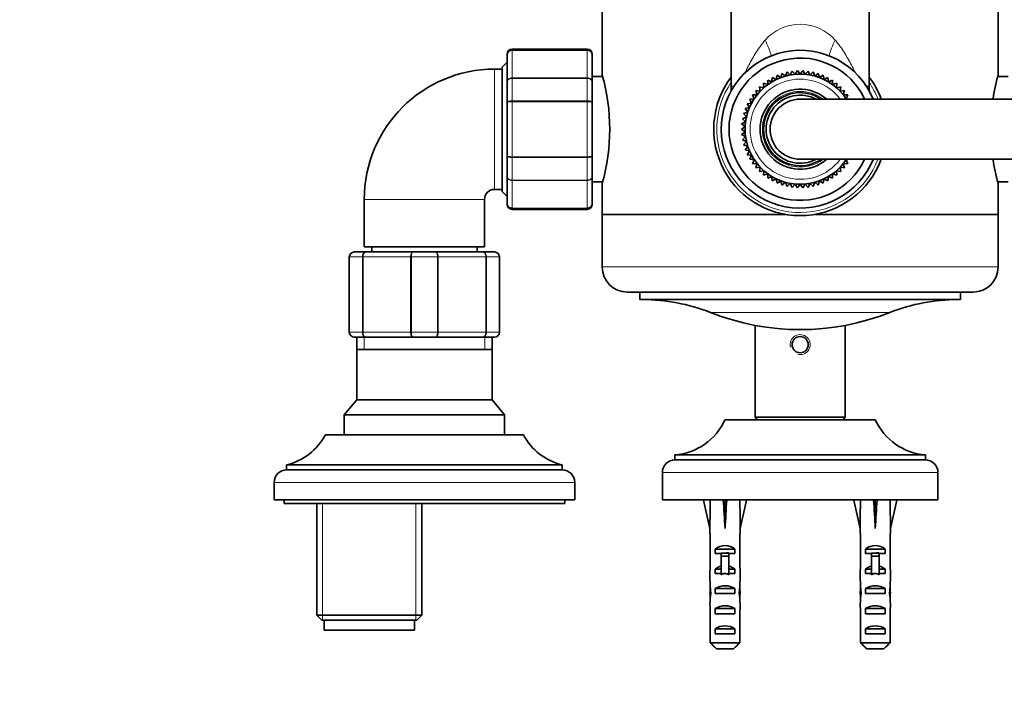
# Model space of a CAD drawing. Units: millimetres. Extents: x 0 to 2429, y 0 to 3725.
# Drawn here: x 957 to 1154, y 3126 to 3263 of the extents above; entities that cross this region are included whole.
import ezdxf
from ezdxf import colors
from ezdxf.entities.mleader import LeaderData, LeaderLine
from ezdxf.math import Vec2, Vec3

# ---------------------------------------------------------------- set-up
doc = ezdxf.new("R2010")
doc.units = ezdxf.units.MM
doc.layers.add('DV2_Défaut', color=7, linetype='Continuous')
doc.layers.add('Défaut', color=7, linetype='Continuous')

# ---------------------------------------------------------------- blocks, each defined once
blk = doc.blocks.new('_DOT')
at = {"color": 0}
blk.add_line((0, 0), (-1, 0), dxfattribs=at)
at = {"color": 0, "const_width": 0.333}
blk.add_lwpolyline([(-0.1665, 0, 1), (0.1665, 0, 1)], format="xyb", close=True, dxfattribs=at)
blk = doc.blocks.new('SE1')
at = {"layer": 'DV2_Défaut', "color": 7, "linetype": 'Continuous', "lineweight": 35}
for p, q in [((1073.36, 3289.48), (1073.36, 3252.23)), ((1152.36, 3252.21), (1152.36, 3289.48)), ((1099.11, 3266.13), (1099.11, 3250.05)), ((1126.61, 3250.05), (1126.61, 3266.13)), ((1070.36, 3257.48), (1055.36, 3257.48)), ((1054.36, 3254.88), (1053.36, 3253.88)), ((1054.36, 3256.3), (1054.36, 3256.48)), ((1054.36, 3250.91), (1054.36, 3256.3)), ((1071.36, 3256.3), (1071.36, 3256.48)), ((1071.36, 3256.3), (1071.36, 3250.91)), ((1053.36, 3253.48), (1051.86, 3253.48)), ((1053.36, 3229.08), (1053.36, 3253.88)), ((1109.23, 3252.63), (1108.99, 3251.78)), ((1109.93, 3252.08), (1109.23, 3252.63)), ((1110.25, 3252.91), (1109.93, 3252.08)), ((1110.89, 3252.3), (1110.25, 3252.91)), ((1111.28, 3253.09), (1110.89, 3252.3)), ((1111.87, 3252.44), (1111.28, 3253.09)), ((1112.33, 3253.19), (1111.87, 3252.44)), ((1112.86, 3252.48), (1112.33, 3253.19)), ((1113.38, 3253.19), (1112.86, 3252.48)), ((1113.84, 3252.44), (1113.38, 3253.19)), ((1114.43, 3253.09), (1113.84, 3252.44)), ((1114.82, 3252.3), (1114.43, 3253.09)), ((1115.46, 3252.91), (1114.82, 3252.3)), ((1115.78, 3252.08), (1115.46, 3252.91)), ((1116.48, 3252.63), (1115.78, 3252.08)), ((1116.72, 3251.78), (1116.48, 3252.63)), ((1054.36, 3246.86), (1054.36, 3250.91)), ((1073.42, 3251.98), (1071.36, 3251.98)), ((1071.36, 3250.91), (1071.36, 3246.86)), ((1106.39, 3250.38), (1105.55, 3250.64)), ((1105.55, 3250.64), (1105.62, 3249.76)), ((1106.4, 3251.26), (1106.39, 3250.38)), ((1107.21, 3250.92), (1106.4, 3251.26)), ((1107.3, 3251.8), (1107.21, 3250.92)), ((1108.08, 3251.39), (1107.3, 3251.8)), ((1108.25, 3252.26), (1108.08, 3251.39)), ((1108.99, 3251.78), (1108.25, 3252.26)), ((1117.46, 3252.26), (1116.72, 3251.78)), ((1117.63, 3251.39), (1117.46, 3252.26)), ((1118.41, 3251.8), (1117.63, 3251.39)), ((1118.5, 3250.92), (1118.41, 3251.8)), ((1119.31, 3251.26), (1118.5, 3250.92)), ((1119.32, 3250.38), (1119.31, 3251.26)), ((1120.16, 3250.64), (1119.32, 3250.38)), ((1120.09, 3249.76), (1120.16, 3250.64)), ((1154.36, 3251.98), (1152.29, 3251.98)), ((1104.9, 3249.08), (1104.03, 3249.19)), ((1104.03, 3249.19), (1104.26, 3248.34)), ((1105.62, 3249.76), (1104.76, 3249.95)), ((1104.76, 3249.95), (1104.9, 3249.08)), ((1120.95, 3249.95), (1120.09, 3249.76)), ((1120.81, 3249.08), (1120.95, 3249.95)), ((1121.68, 3249.19), (1120.81, 3249.08)), ((1121.46, 3248.34), (1121.68, 3249.19)), ((1054.36, 3236.09), (1054.36, 3246.86)), ((1071.36, 3246.86), (1071.36, 3236.09)), ((1103.17, 3246.69), (1102.3, 3246.56)), ((1103.68, 3247.54), (1102.79, 3247.49)), ((1102.79, 3247.49), (1103.17, 3246.69)), ((1104.26, 3248.34), (1103.37, 3248.37)), ((1103.37, 3248.37), (1103.68, 3247.54)), ((1161.86, 3247.48), (1112.86, 3247.48)), ((1122.34, 3248.37), (1121.46, 3248.34)), ((1122.04, 3247.54), (1122.34, 3248.37)), ((1122.92, 3247.49), (1122.04, 3247.54)), ((1102.39, 3244.88), (1101.56, 3244.6)), ((1102.74, 3245.8), (1101.88, 3245.6)), ((1101.88, 3245.6), (1102.39, 3244.88)), ((1102.3, 3246.56), (1102.74, 3245.8)), ((1101.95, 3242.96), (1101.18, 3242.53)), ((1102.13, 3243.93), (1101.32, 3243.57)), ((1101.32, 3243.57), (1101.95, 3242.96)), ((1101.56, 3244.6), (1102.13, 3243.93)), ((1101.87, 3241.97), (1101.14, 3241.48)), ((1101.14, 3241.48), (1101.87, 3240.99)), ((1101.18, 3242.53), (1101.87, 3241.97)), ((1101.87, 3240.99), (1101.18, 3240.43)), ((1101.18, 3240.43), (1101.95, 3240)), ((1101.95, 3240), (1101.32, 3239.39)), ((1101.32, 3239.39), (1102.13, 3239.03)), ((1102.13, 3239.03), (1101.56, 3238.36)), ((1101.56, 3238.36), (1102.39, 3238.08)), ((1102.39, 3238.08), (1101.88, 3237.36)), ((1101.88, 3237.36), (1102.74, 3237.16)), ((1102.74, 3237.16), (1102.3, 3236.39)), ((1054.36, 3232.05), (1054.36, 3236.09)), ((1071.36, 3236.09), (1071.36, 3232.05)), ((1102.3, 3236.39), (1103.17, 3236.27)), ((1103.17, 3236.27), (1102.79, 3235.47)), ((1102.79, 3235.47), (1103.68, 3235.42)), ((1103.68, 3235.42), (1103.37, 3234.59)), ((1112.86, 3235.48), (1161.86, 3235.48)), ((1122.04, 3235.42), (1122.92, 3235.47)), ((1122.34, 3234.59), (1122.04, 3235.42)), ((1103.37, 3234.59), (1104.26, 3234.62)), ((1104.26, 3234.62), (1104.03, 3233.77)), ((1104.03, 3233.77), (1104.9, 3233.88)), ((1104.9, 3233.88), (1104.76, 3233.01)), ((1104.76, 3233.01), (1105.62, 3233.2)), ((1105.62, 3233.2), (1105.55, 3232.32)), ((1120.16, 3232.32), (1120.09, 3233.2)), ((1120.09, 3233.2), (1120.95, 3233.01)), ((1120.95, 3233.01), (1120.81, 3233.88)), ((1120.81, 3233.88), (1121.68, 3233.77)), ((1121.68, 3233.77), (1121.46, 3234.62)), ((1121.46, 3234.62), (1122.34, 3234.59)), ((1054.36, 3226.66), (1054.36, 3232.05)), ((1071.36, 3232.05), (1071.36, 3226.66)), ((1071.36, 3230.98), (1073.42, 3230.98)), ((1105.55, 3232.32), (1106.39, 3232.58)), ((1106.39, 3232.58), (1106.4, 3231.7)), ((1106.4, 3231.7), (1107.21, 3232.04)), ((1107.21, 3232.04), (1107.3, 3231.16)), ((1107.3, 3231.16), (1108.08, 3231.57)), ((1108.08, 3231.57), (1108.25, 3230.7)), ((1108.25, 3230.7), (1108.99, 3231.18)), ((1108.99, 3231.18), (1109.23, 3230.33)), ((1116.48, 3230.33), (1116.72, 3231.18)), ((1116.72, 3231.18), (1117.46, 3230.7)), ((1117.46, 3230.7), (1117.63, 3231.57)), ((1117.63, 3231.57), (1118.41, 3231.16)), ((1118.41, 3231.16), (1118.5, 3232.04)), ((1118.5, 3232.04), (1119.31, 3231.7)), ((1119.31, 3231.7), (1119.32, 3232.58)), ((1119.32, 3232.58), (1120.16, 3232.32)), ((1152.29, 3230.98), (1154.36, 3230.98)), ((1051.86, 3229.48), (1053.36, 3229.48)), ((1053.36, 3229.08), (1054.36, 3228.08)), ((1073.36, 3230.75), (1073.36, 3224.48)), ((1109.23, 3230.33), (1109.93, 3230.88)), ((1109.93, 3230.88), (1110.25, 3230.05)), ((1110.25, 3230.05), (1110.89, 3230.66)), ((1110.89, 3230.66), (1111.28, 3229.87)), ((1111.28, 3229.87), (1111.87, 3230.52)), ((1111.87, 3230.52), (1112.33, 3229.77)), ((1112.33, 3229.77), (1112.86, 3230.48)), ((1112.86, 3230.48), (1113.38, 3229.77)), ((1113.38, 3229.77), (1113.84, 3230.52)), ((1113.84, 3230.52), (1114.43, 3229.87)), ((1114.43, 3229.87), (1114.82, 3230.66)), ((1114.82, 3230.66), (1115.46, 3230.05)), ((1115.46, 3230.05), (1115.78, 3230.88)), ((1115.78, 3230.88), (1116.48, 3230.33)), ((1152.36, 3224.48), (1152.36, 3230.73)), ((1025.86, 3227.48), (1025.86, 3217.98)), ((1049.86, 3217.98), (1049.86, 3227.48)), ((1054.36, 3226.66), (1054.36, 3226.48)), ((1055.36, 3225.48), (1070.36, 3225.48)), ((1071.36, 3226.66), (1071.36, 3226.48)), ((1073.36, 3224.48), (1109.93, 3224.48)), ((1073.36, 3224.48), (1073.36, 3213.98)), ((1073.36, 3224.48), (1109.93, 3224.48)), ((1115.78, 3224.48), (1152.36, 3224.48)), ((1115.78, 3224.48), (1152.36, 3224.48)), ((1152.36, 3213.98), (1152.36, 3224.48)), ((1049.86, 3217.98), (1025.86, 3217.98)), ((1027.36, 3217.98), (1027.36, 3216.98)), ((1048.36, 3216.98), (1048.36, 3217.98)), ((1022.86, 3200.98), (1022.86, 3215.98)), ((1023.86, 3216.98), (1026.19, 3216.98)), ((1026.19, 3216.98), (1035.52, 3216.98)), ((1035.52, 3216.98), (1040.19, 3216.98)), ((1040.19, 3216.98), (1049.52, 3216.98)), ((1049.52, 3216.98), (1051.86, 3216.98)), ((1052.86, 3215.98), (1052.86, 3200.98)), ((1147.36, 3208.98), (1078.36, 3208.98)), ((1080.86, 3208.98), (1080.86, 3207.48)), ((1080.86, 3207.48), (1144.86, 3207.48)), ((1144.86, 3207.48), (1144.86, 3208.98)), ((1103.86, 3202.32), (1103.86, 3183.98)), ((1121.86, 3183.98), (1121.86, 3202.32)), ((1026.19, 3199.98), (1023.86, 3199.98)), ((1024.36, 3199.98), (1024.36, 3197.48)), ((1035.52, 3199.98), (1026.19, 3199.98)), ((1040.19, 3199.98), (1035.52, 3199.98)), ((1049.52, 3199.98), (1040.19, 3199.98)), ((1051.86, 3199.98), (1049.52, 3199.98)), ((1051.36, 3197.48), (1051.36, 3199.98)), ((1024.35, 3197.48), (1051.37, 3197.48)), ((1024.35, 3197.48), (1024.35, 3187.47)), ((1051.37, 3187.47), (1051.37, 3197.48)), ((1024.35, 3187.47), (1021.86, 3184.48)), ((1024.35, 3187.47), (1051.37, 3187.47)), ((1053.86, 3184.48), (1051.37, 3187.47)), ((1021.86, 3184.48), (1053.86, 3184.48)), ((1021.86, 3184.48), (1021.86, 3180.48)), ((1053.86, 3180.48), (1053.86, 3184.48)), ((1103.86, 3183.98), (1121.86, 3183.98)), ((1103.86, 3183.98), (1104.36, 3183.48)), ((1121.36, 3183.48), (1121.86, 3183.98)), ((1127.86, 3183.48), (1097.86, 3183.48)), ((1057.61, 3180.48), (1018.11, 3180.48)), ((1137.86, 3176.48), (1087.86, 3176.48)), ((1087.86, 3176.48), (1087.86, 3175.48)), ((1137.86, 3175.48), (1137.86, 3176.48)), ((1065.36, 3174.48), (1010.36, 3174.48)), ((1010.36, 3174.48), (1010.36, 3173.48)), ((1065.36, 3173.48), (1065.36, 3174.48)), ((1137.86, 3175.48), (1087.86, 3175.48)), ((1065.36, 3173.48), (1010.36, 3173.48)), ((1085.36, 3172.98), (1085.36, 3172.23)), ((1085.36, 3168.73), (1085.36, 3172.23)), ((1140.36, 3172.23), (1140.36, 3172.98)), ((1140.36, 3172.23), (1140.36, 3168.73)), ((1007.86, 3170.98), (1007.86, 3167.48)), ((1067.86, 3167.48), (1067.86, 3170.98)), ((1085.36, 3168.73), (1085.36, 3167.48)), ((1140.36, 3167.48), (1140.36, 3168.73)), ((1067.86, 3167.48), (1007.86, 3167.48)), ((1009.86, 3167.48), (1009.86, 3166.78)), ((1065.86, 3166.78), (1009.86, 3166.78)), ((1016.36, 3166.78), (1016.36, 3144.48)), ((1037.36, 3144.48), (1037.36, 3166.78)), ((1065.86, 3166.78), (1065.86, 3167.48)), ((1140.36, 3167.48), (1085.36, 3167.48)), ((1093.87, 3167.48), (1093.57, 3167.41)), ((1093.57, 3167.41), (1094.86, 3161.79)), ((1097.77, 3167.48), (1097.86, 3167.41)), ((1097.94, 3167.48), (1097.86, 3167.41)), ((1097.86, 3167.41), (1097.86, 3161.79)), ((1102.14, 3167.41), (1100.86, 3161.79)), ((1101.85, 3167.48), (1102.14, 3167.41)), ((1123.87, 3167.48), (1123.57, 3167.41)), ((1123.57, 3167.41), (1124.86, 3161.79)), ((1127.77, 3167.48), (1127.86, 3167.41)), ((1127.94, 3167.48), (1127.86, 3167.41)), ((1127.86, 3167.41), (1127.86, 3161.79)), ((1132.14, 3167.41), (1130.86, 3161.79)), ((1131.85, 3167.48), (1132.14, 3167.41)), ((1094.86, 3161.79), (1094.86, 3160.79)), ((1094.86, 3160.79), (1094.9, 3160.79)), ((1094.9, 3154.34), (1094.9, 3160.79)), ((1100.81, 3160.79), (1100.86, 3160.79)), ((1100.81, 3154.34), (1100.81, 3160.79)), ((1100.86, 3160.79), (1100.86, 3161.79)), ((1124.86, 3161.79), (1124.86, 3160.79)), ((1124.86, 3160.79), (1124.9, 3160.79)), ((1124.9, 3154.34), (1124.9, 3160.79)), ((1130.86, 3160.79), (1130.81, 3160.79)), ((1130.81, 3154.34), (1130.81, 3160.79)), ((1130.86, 3160.79), (1130.86, 3161.79)), ((1099.84, 3157.64), (1095.87, 3157.64)), ((1095.87, 3157.64), (1095.87, 3156.78)), ((1097.11, 3156.78), (1095.87, 3156.78)), ((1098.61, 3156.84), (1097.11, 3156.84)), ((1097.11, 3156.23), (1097.11, 3156.84)), ((1098.61, 3156.23), (1098.61, 3156.84)), ((1099.84, 3156.78), (1098.61, 3156.78)), ((1099.84, 3157.64), (1099.84, 3156.78)), ((1129.84, 3157.64), (1125.87, 3157.64)), ((1125.87, 3157.64), (1125.87, 3156.78)), ((1127.11, 3156.78), (1125.87, 3156.78)), ((1128.61, 3156.84), (1127.11, 3156.84)), ((1127.11, 3156.23), (1127.11, 3156.84)), ((1128.61, 3156.23), (1128.61, 3156.84)), ((1129.84, 3156.78), (1128.61, 3156.78)), ((1129.84, 3157.64), (1129.84, 3156.78)), ((1098.61, 3156.23), (1097.11, 3156.23)), ((1097.11, 3152.78), (1097.11, 3156.23)), ((1098.61, 3152.78), (1098.61, 3156.23)), ((1128.61, 3156.23), (1127.11, 3156.23)), ((1127.11, 3152.78), (1127.11, 3156.23)), ((1128.61, 3152.78), (1128.61, 3156.23)), ((1094.86, 3153.21), (1094.86, 3151.66)), ((1097.11, 3153.64), (1095.87, 3153.64)), ((1095.87, 3153.64), (1095.87, 3152.78)), ((1097.11, 3152.78), (1095.87, 3152.78)), ((1097.11, 3152.56), (1097.11, 3152.78)), ((1099.84, 3153.64), (1098.61, 3153.64)), ((1099.84, 3152.78), (1098.61, 3152.78)), ((1098.61, 3152.56), (1098.61, 3152.78)), ((1099.84, 3153.64), (1099.84, 3152.78)), ((1100.86, 3151.66), (1100.86, 3153.21)), ((1124.86, 3153.21), (1124.86, 3151.66)), ((1127.11, 3153.64), (1125.87, 3153.64)), ((1125.87, 3153.64), (1125.87, 3152.78)), ((1127.11, 3152.78), (1125.87, 3152.78)), ((1127.11, 3152.56), (1127.11, 3152.78)), ((1129.84, 3153.64), (1128.61, 3153.64)), ((1129.84, 3152.78), (1128.61, 3152.78)), ((1128.61, 3152.56), (1128.61, 3152.78)), ((1129.84, 3153.64), (1129.84, 3152.78)), ((1130.86, 3151.66), (1130.86, 3153.21)), ((1094.86, 3148.93), (1095.02, 3148.93)), ((1099.84, 3149.78), (1095.87, 3149.78)), ((1095.87, 3149.78), (1095.87, 3148.78)), ((1099.84, 3148.78), (1095.87, 3148.78)), ((1099.84, 3149.78), (1099.84, 3148.78)), ((1100.85, 3148.93), (1100.69, 3148.93)), ((1124.86, 3148.93), (1125.02, 3148.93)), ((1129.84, 3149.78), (1125.87, 3149.78)), ((1125.87, 3149.78), (1125.87, 3148.78)), ((1129.84, 3148.78), (1125.87, 3148.78)), ((1129.84, 3149.78), (1129.84, 3148.78)), ((1130.85, 3148.93), (1130.69, 3148.93)), ((1094.9, 3138.98), (1094.9, 3144.89)), ((1099.84, 3145.78), (1095.87, 3145.78)), ((1095.87, 3145.78), (1095.87, 3144.78)), ((1099.84, 3144.78), (1095.87, 3144.78)), ((1099.84, 3145.78), (1099.84, 3144.78)), ((1100.81, 3138.98), (1100.81, 3144.89)), ((1124.9, 3138.98), (1124.9, 3144.89)), ((1129.84, 3145.78), (1125.87, 3145.78)), ((1125.87, 3145.78), (1125.87, 3144.78)), ((1129.84, 3144.78), (1125.87, 3144.78)), ((1129.84, 3145.78), (1129.84, 3144.78)), ((1130.81, 3138.98), (1130.81, 3144.89)), ((1016.36, 3144.48), (1037.36, 3144.48)), ((1016.36, 3144.48), (1017.36, 3143.48)), ((1036.36, 3143.48), (1017.36, 3143.48)), ((1017.86, 3143.48), (1017.86, 3141.48)), ((1035.86, 3141.48), (1035.86, 3143.48)), ((1036.36, 3143.48), (1037.36, 3144.48)), ((1035.86, 3141.48), (1017.86, 3141.48)), ((1099.84, 3141.78), (1095.87, 3141.78)), ((1095.87, 3141.78), (1095.87, 3140.78)), ((1099.84, 3140.78), (1095.87, 3140.78)), ((1099.84, 3141.78), (1099.84, 3140.78)), ((1129.84, 3141.78), (1125.87, 3141.78)), ((1125.87, 3141.78), (1125.87, 3140.78)), ((1129.84, 3140.78), (1125.87, 3140.78)), ((1129.84, 3141.78), (1129.84, 3140.78)), ((1094.9, 3138.98), (1100.81, 3138.98)), ((1124.9, 3138.98), (1130.81, 3138.98)), ((1099.58, 3137.78), (1096.13, 3137.78)), ((1129.58, 3137.78), (1126.13, 3137.78))]:
    blk.add_line(p, q, dxfattribs=at)
at = {"layer": 'DV2_Défaut', "color": 7, "linetype": 'Continuous', "lineweight": 18}
for p, q in [((1055.36, 3257.27), (1055.36, 3257.48)), ((1055.36, 3257.27), (1070.36, 3257.27)), ((1055.36, 3257.27), (1055.36, 3257.21)), ((1055.36, 3257.21), (1055.36, 3251.73)), ((1070.36, 3257.21), (1055.36, 3257.21)), ((1070.36, 3257.27), (1070.36, 3257.48)), ((1070.36, 3257.27), (1070.36, 3257.21)), ((1070.36, 3251.73), (1070.36, 3257.21)), ((1051.86, 3229.48), (1051.86, 3253.48)), ((1055.36, 3251.73), (1070.36, 3251.73)), ((1055.36, 3251.73), (1055.36, 3251.62)), ((1055.36, 3251.62), (1055.36, 3247.13)), ((1070.36, 3251.62), (1055.36, 3251.62)), ((1070.36, 3251.73), (1070.36, 3251.62)), ((1070.36, 3247.13), (1070.36, 3251.62)), ((1099.64, 3250.05), (1099.11, 3250.05)), ((1126.07, 3250.05), (1126.61, 3250.05)), ((1055.36, 3247.13), (1070.36, 3247.13)), ((1055.36, 3247.13), (1055.36, 3246.96)), ((1055.36, 3246.96), (1055.36, 3236)), ((1070.36, 3246.96), (1055.36, 3246.96)), ((1070.36, 3247.13), (1070.36, 3246.96)), ((1070.36, 3236), (1070.36, 3246.96)), ((1055.36, 3236), (1070.36, 3236)), ((1055.36, 3235.83), (1055.36, 3236)), ((1055.36, 3235.83), (1055.36, 3231.34)), ((1070.36, 3235.83), (1055.36, 3235.83)), ((1070.36, 3235.83), (1070.36, 3236)), ((1070.36, 3231.34), (1070.36, 3235.83)), ((1055.36, 3231.34), (1070.36, 3231.34)), ((1055.36, 3231.34), (1055.36, 3231.23)), ((1055.36, 3231.23), (1055.36, 3225.75)), ((1070.36, 3231.23), (1055.36, 3231.23)), ((1070.36, 3231.34), (1070.36, 3231.23)), ((1070.36, 3225.75), (1070.36, 3231.23)), ((1049.86, 3227.48), (1025.86, 3227.48)), ((1055.36, 3225.75), (1070.36, 3225.75)), ((1055.36, 3225.75), (1055.36, 3225.69)), ((1055.36, 3225.69), (1055.36, 3225.48)), ((1070.36, 3225.69), (1055.36, 3225.69)), ((1070.36, 3225.75), (1070.36, 3225.69)), ((1070.36, 3225.69), (1070.36, 3225.48)), ((1022.86, 3215.98), (1022.89, 3215.98)), ((1022.89, 3215.98), (1022.89, 3200.98)), ((1025.48, 3215.98), (1022.89, 3215.98)), ((1025.48, 3200.98), (1025.48, 3215.98)), ((1025.48, 3215.98), (1025.61, 3215.98)), ((1035.1, 3215.98), (1025.61, 3215.98)), ((1025.61, 3215.98), (1025.61, 3200.98)), ((1035.1, 3200.98), (1035.1, 3215.98)), ((1035.27, 3215.98), (1035.1, 3215.98)), ((1035.27, 3215.98), (1035.27, 3200.98)), ((1040.44, 3215.98), (1035.27, 3215.98)), ((1040.44, 3200.98), (1040.44, 3215.98)), ((1040.44, 3215.98), (1040.61, 3215.98)), ((1050.1, 3215.98), (1040.61, 3215.98)), ((1040.61, 3215.98), (1040.61, 3200.98)), ((1050.1, 3200.98), (1050.1, 3215.98)), ((1050.1, 3215.98), (1050.24, 3215.98)), ((1052.82, 3215.98), (1050.24, 3215.98)), ((1050.24, 3215.98), (1050.24, 3200.98)), ((1052.82, 3200.98), (1052.82, 3215.98)), ((1052.82, 3215.98), (1052.86, 3215.98)), ((1073.36, 3213.98), (1152.36, 3213.98)), ((1094.95, 3204.89), (1130.76, 3204.89)), ((1022.86, 3200.98), (1022.89, 3200.98)), ((1022.89, 3200.98), (1025.48, 3200.98)), ((1025.48, 3200.98), (1025.61, 3200.98)), ((1025.61, 3200.98), (1035.1, 3200.98)), ((1025.8, 3199.98), (1025.8, 3197.48)), ((1035.27, 3200.98), (1035.1, 3200.98)), ((1035.27, 3200.98), (1040.44, 3200.98)), ((1040.44, 3200.98), (1040.61, 3200.98)), ((1040.61, 3200.98), (1050.1, 3200.98)), ((1049.91, 3199.98), (1049.91, 3197.48)), ((1050.1, 3200.98), (1050.24, 3200.98)), ((1050.24, 3200.98), (1052.82, 3200.98)), ((1052.82, 3200.98), (1052.86, 3200.98)), ((1140.36, 3172.98), (1085.36, 3172.98)), ((1067.86, 3170.98), (1007.86, 3170.98)), ((1017.54, 3143.48), (1017.54, 3166.78)), ((1036.17, 3143.48), (1036.17, 3166.78)), ((1097.86, 3152.78), (1097.11, 3152.78)), ((1098.61, 3152.78), (1097.86, 3152.78)), ((1127.86, 3152.78), (1127.11, 3152.78)), ((1128.61, 3152.78), (1127.86, 3152.78))]:
    blk.add_line(p, q, dxfattribs=at)
at = {"layer": 'DV2_Défaut', "color": 7, "linetype": 'Continuous', "lineweight": 35}
blk.add_circle((1112.86, 3198.48), 1.62, dxfattribs=at)
at = {"layer": 'DV2_Défaut', "color": 7, "linetype": 'Continuous', "lineweight": 18}
for centre, radius, start, end in [((1112.86, 3253.09), 9.33, 41.4221, 138.5779), ((1055.31, 3256.25), 0.959, 87.4794, 177.2537), ((1070.4, 3256.25), 0.959, 2.7463, 92.5206), ((1112.86, 3241.48), 16.64, 145.7341, 338.8614), ((1112.86, 3241.48), 10, 36.8699, 323.1301), ((1112.86, 3241.48), 16.64, 21.1386, 34.2659), ((1112.86, 3241.48), 7.55, 52.6271, 307.3729), ((1055.31, 3226.71), 0.959, 182.7463, 272.5206), ((1070.4, 3226.71), 0.959, 267.4794, 357.2537), ((1112.86, 3198.48), 2, 255, 195)]:
    blk.add_arc(centre, radius, start, end, dxfattribs=at)
at = {"layer": 'DV2_Défaut', "color": 7, "linetype": 'Continuous', "lineweight": 35}
for centre, radius, start, end in [((1055.36, 3256.48), 1, 90, 180), ((1055.34, 3256.28), 0.986, 89.1951, 179.2051), ((1070.36, 3256.48), 1, 0, 90), ((1070.37, 3256.28), 0.986, 0.7949, 90.8049), ((1112.86, 3241.48), 15.75, 22.3927, 338.0002), ((1112.86, 3241.48), 14.2, 24.9947, 335.0053), ((1051.86, 3227.48), 26, 90, 180), ((1035.32, 3241.48), 39.53, 344.2198, 15.7802), ((1112.86, 3241.48), 17.25, 142.8542, 339.6456), ((1112.86, 3241.48), 11, 33.019, 326.9866), ((1112.86, 3241.48), 17.25, 20.3544, 37.1458), ((1190.4, 3241.48), 39.53, 164.2198, 171.2618), ((1089.11, 3250.05), 10, 354.3839, 0), ((1112.86, 3241.48), 8, 48.5904, 311.4096), ((1112.86, 3241.48), 7.3, 55.2772, 304.7228), ((1136.61, 3250.05), 10, 180, 185.6161), ((1112.86, 3241.48), 6.8, 61.9227, 298.0773), ((1112.86, 3241.48), 6, 90, 270), ((1190.4, 3241.48), 39.53, 188.7422, 195.7802), ((1051.86, 3227.48), 2, 90, 180), ((1055.34, 3226.68), 0.986, 180.7949, 270.8049), ((1055.36, 3226.48), 1, 180, 270), ((1070.37, 3226.68), 0.986, 269.1951, 359.2051), ((1070.36, 3226.48), 1, 270, 0), ((1023.86, 3215.98), 1, 90, 180), ((1023.87, 3216), 0.985, 90.9738, 180.9046), ((1051.84, 3216), 0.985, 359.0954, 89.0262), ((1051.86, 3215.98), 1, 0, 90), ((1078.36, 3213.98), 5, 180, 270), ((1147.36, 3213.98), 5, 270, 0), ((1081.37, 3170.57), 36.91, 68.4197, 90), ((1144.34, 3170.57), 36.91, 90, 111.5803), ((1112.86, 3250.17), 48.69, 248.4197, 291.5803), ((1023.86, 3200.98), 1, 180, 270), ((1023.87, 3200.96), 0.985, 179.0954, 269.0262), ((1051.84, 3200.96), 0.985, 270.9738, 0.9046), ((1051.86, 3200.98), 1, 270, 0), ((1086.93, 3188.44), 12, 274.421, 335.5631), ((1138.78, 3188.44), 12, 204.4369, 265.579), ((1007.52, 3186.14), 12, 283.6436, 331.85), ((1068.19, 3186.14), 12, 208.15, 256.3564), ((1087.86, 3172.98), 2.5, 90, 180), ((1137.86, 3172.98), 2.5, 0, 90), ((1010.36, 3170.98), 2.5, 90, 180), ((1065.36, 3170.98), 2.5, 0, 90), ((1057.9, 3170.48), 27.5, 356.5602, 3.4393), ((1167.81, 3170.48), 27.5, 176.5607, 183.4398), ((1135.68, 3104.56), 63.62, 124.8422, 124.912), ((1165.68, 3104.56), 63.62, 124.8422, 124.912), ((1133.67, 3103.53), 60.04, 124.8822, 124.9575), ((1163.67, 3103.53), 60.04, 124.8822, 124.9575), ((1132.94, 3100.53), 58.8, 124.8564, 124.9379), ((1162.94, 3100.53), 58.8, 124.8564, 124.9379)]:
    blk.add_arc(centre, radius, start, end, dxfattribs=at)
at = {"layer": 'DV2_Défaut', "color": 7, "linetype": 'Continuous', "lineweight": 18}
for centre, major_axis, start_param, end_param in [((1100.77, 3259.26), (5.62, -8.27), 0.910121, 1.280737), ((1124.94, 3259.26), (-5.62, -8.27), 5.002448, 5.373064)]:
    blk.add_ellipse(centre, major_axis=major_axis, ratio=0.439194, start_param=start_param, end_param=end_param, dxfattribs=at)
at = {"layer": 'DV2_Défaut', "color": 7, "linetype": 'Continuous', "lineweight": 35}
for centre, major_axis, ratio, start_param, end_param in [((1097.86, 3148.67), (-0.76, 51.94), 0.055876, 1.199301, 1.314474), ((1097.86, 3148.67), (-2.9, 51.94), 0.014553, -1.316105, -1.200933), ((1097.86, 3148.67), (2.9, 51.94), 0.014553, 1.200933, 1.316105), ((1097.86, 3148.67), (0.76, 51.94), 0.055876, -1.314474, -1.199301), ((1127.86, 3148.67), (-0.76, 51.94), 0.055876, 1.199301, 1.314474), ((1127.86, 3148.67), (-2.9, 51.94), 0.014553, -1.316105, -1.200933), ((1127.86, 3148.67), (2.9, 51.94), 0.014553, 1.200933, 1.316105), ((1127.86, 3148.67), (0.76, 51.94), 0.055876, -1.314474, -1.199301), ((1097.86, 3155.44), (-3, 0), 0.976011, 3.989655, 5.435123), ((1127.86, 3155.44), (-3, 0), 0.976011, 3.989655, 5.435123), ((1097.86, 3153.21), (0, -6.74), 0.445101, 4.544941, 4.712389), ((1097.86, 3153.21), (0, -6.74), 0.445101, 1.570796, 1.738244), ((1127.86, 3153.21), (0, -6.74), 0.445101, 4.544941, 4.712389), ((1127.86, 3153.21), (0, -6.74), 0.445101, 1.570796, 1.738244), ((1097.86, 3151.44), (-3, 0), 0.976011, 4.965069, 5.435123), ((1097.86, 3145.72), (0, -7.06), 0.425017, 3.141593, 3.394273), ((1097.86, 3145.72), (0, 7.06), 0.425017, 6.030505, 6.283185), ((1097.86, 3151.44), (-3, 0), 0.976011, 3.989655, 4.459709), ((1127.86, 3151.44), (-3, 0), 0.976011, 4.965069, 5.435123), ((1127.86, 3145.72), (0, -7.06), 0.425017, 3.141593, 3.394273), ((1127.86, 3145.72), (0, 7.06), 0.425017, 6.030505, 6.283185), ((1127.86, 3151.44), (-3, 0), 0.976011, 3.989655, 4.459709), ((1097.86, 3151.66), (0, -8.33), 0.359989, 4.712389, 5.052226), ((1097.86, 3148.07), (-3, 0), 0.760351, 3.989655, 5.435123), ((1097.86, 3151.66), (0, -8.33), 0.359989, 1.230959, 1.570796), ((1127.86, 3151.66), (0, -8.33), 0.359989, 4.712389, 5.052226), ((1127.86, 3148.07), (-3, 0), 0.760351, 3.989655, 5.435123), ((1127.86, 3151.66), (0, -8.33), 0.359989, 1.230959, 1.570796), ((1097.86, 3148.71), (0, 8.33), 0.359989, 1.39272, 1.545119), ((1097.86, 3149.1), (0, -6.74), 0.445101, 4.738067, 4.895847), ((1097.86, 3146.64), (0, -6.74), 0.445101, 4.372552, 4.712389), ((1097.86, 3146.64), (0, -6.74), 0.445101, 1.570796, 1.910633), ((1097.86, 3148.71), (0, 8.33), 0.359989, 4.738067, 4.890466), ((1097.86, 3149.1), (0, -6.74), 0.445101, 1.387338, 1.545119), ((1127.86, 3148.71), (0, 8.33), 0.359989, 1.39272, 1.545119), ((1127.86, 3149.1), (0, -6.74), 0.445101, 4.738067, 4.895847), ((1127.86, 3146.64), (0, -6.74), 0.445101, 4.372552, 4.712389), ((1127.86, 3146.64), (0, -6.74), 0.445101, 1.570796, 1.910633), ((1127.86, 3148.71), (0, 8.33), 0.359989, 4.738067, 4.890466), ((1127.86, 3149.1), (0, -6.74), 0.445101, 1.387338, 1.545119), ((1097.86, 3146.64), (0, -10.51), 0.285569, 4.712389, 4.879837), ((1097.86, 3144.07), (-3, 0), 0.760351, 3.989655, 5.435123), ((1097.86, 3146.64), (0, -10.51), 0.285569, 1.403348, 1.570796), ((1127.86, 3146.64), (0, -10.51), 0.285569, 4.712389, 4.879837), ((1127.86, 3144.07), (-3, 0), 0.760351, 3.989655, 5.435123), ((1127.86, 3146.64), (0, -10.51), 0.285569, 1.403348, 1.570796), ((1097.86, 3140.07), (-3, 0), 0.760351, 3.989655, 5.435123), ((1127.86, 3140.07), (-3, 0), 0.760351, 3.989655, 5.435123)]:
    blk.add_ellipse(centre, major_axis=major_axis, ratio=ratio, start_param=start_param, end_param=end_param, dxfattribs=at)
at = {"layer": 'DV2_Défaut', "color": 7, "linetype": 'Continuous', "lineweight": 18}
for points, knots in [([(1101.8, 3252.65), (1101.86, 3252.77), (1101.92, 3252.9), (1102.19, 3253.44), (1102.41, 3253.87), (1103.08, 3255.15), (1103.56, 3256.01), (1104.62, 3257.67), (1105.2, 3258.49), (1105.86, 3259.26)], [0, 0, 0, 0, 0.055252, 0.055252, 0.244202, 0.244202, 0.622101, 0.622101, 1, 1, 1, 1]), ([(1119.85, 3259.26), (1120.18, 3258.87), (1120.49, 3258.47), (1121.09, 3257.66), (1121.36, 3257.25), (1122.16, 3256), (1122.64, 3255.15), (1123.31, 3253.87), (1123.52, 3253.44), (1123.79, 3252.9), (1123.85, 3252.77), (1123.91, 3252.65)], [0, 0, 0, 0, 0.188755, 0.188755, 0.377511, 0.377511, 0.755022, 0.755022, 0.943777, 0.943777, 1, 1, 1, 1]), ([(1054.36, 3250.91), (1054.36, 3251.02), (1054.38, 3251.13), (1054.48, 3251.32), (1054.56, 3251.42), (1054.74, 3251.57), (1054.85, 3251.63), (1055.09, 3251.71), (1055.22, 3251.73), (1055.36, 3251.73)], [0, 0, 0, 0, 0.25, 0.25, 0.5, 0.5, 0.75, 0.75, 1, 1, 1, 1]), ([(1055.36, 3251.62), (1055.22, 3251.62), (1055.09, 3251.6), (1054.85, 3251.53), (1054.74, 3251.47), (1054.56, 3251.34), (1054.48, 3251.26), (1054.38, 3251.1), (1054.36, 3251), (1054.36, 3250.91)], [0, 0, 0, 0, 0.25, 0.25, 0.5, 0.5, 0.75, 0.75, 1, 1, 1, 1]), ([(1070.36, 3251.73), (1070.49, 3251.73), (1070.62, 3251.71), (1070.86, 3251.63), (1070.97, 3251.57), (1071.16, 3251.42), (1071.23, 3251.32), (1071.33, 3251.13), (1071.36, 3251.02), (1071.36, 3250.91)], [0, 0, 0, 0, 0.25, 0.25, 0.5, 0.5, 0.75, 0.75, 1, 1, 1, 1]), ([(1071.36, 3250.91), (1071.36, 3251), (1071.33, 3251.1), (1071.23, 3251.26), (1071.16, 3251.34), (1070.97, 3251.47), (1070.86, 3251.53), (1070.62, 3251.6), (1070.49, 3251.62), (1070.36, 3251.62)], [0, 0, 0, 0, 0.25, 0.25, 0.5, 0.5, 0.75, 0.75, 1, 1, 1, 1]), ([(1054.36, 3246.86), (1054.36, 3246.9), (1054.38, 3246.94), (1054.48, 3247), (1054.56, 3247.03), (1054.74, 3247.08), (1054.85, 3247.1), (1055.09, 3247.13), (1055.22, 3247.13), (1055.36, 3247.13)], [0, 0, 0, 0, 0.25, 0.25, 0.5, 0.5, 0.75, 0.75, 1, 1, 1, 1]), ([(1055.36, 3246.96), (1055.22, 3246.96), (1055.09, 3246.95), (1054.85, 3246.95), (1054.74, 3246.94), (1054.56, 3246.92), (1054.48, 3246.91), (1054.38, 3246.89), (1054.36, 3246.88), (1054.36, 3246.86)], [0, 0, 0, 0, 0.25, 0.25, 0.5, 0.5, 0.75, 0.75, 1, 1, 1, 1]), ([(1070.36, 3247.13), (1070.49, 3247.13), (1070.62, 3247.13), (1070.86, 3247.1), (1070.97, 3247.08), (1071.16, 3247.03), (1071.23, 3247), (1071.33, 3246.94), (1071.36, 3246.9), (1071.36, 3246.86)], [0, 0, 0, 0, 0.25, 0.25, 0.5, 0.5, 0.75, 0.75, 1, 1, 1, 1]), ([(1071.36, 3246.86), (1071.36, 3246.88), (1071.33, 3246.89), (1071.23, 3246.91), (1071.16, 3246.92), (1070.97, 3246.94), (1070.86, 3246.95), (1070.62, 3246.95), (1070.49, 3246.96), (1070.36, 3246.96)], [0, 0, 0, 0, 0.25, 0.25, 0.5, 0.5, 0.75, 0.75, 1, 1, 1, 1]), ([(1054.36, 3236.09), (1054.36, 3236.08), (1054.38, 3236.07), (1054.48, 3236.05), (1054.56, 3236.04), (1054.74, 3236.02), (1054.85, 3236.01), (1055.09, 3236), (1055.22, 3236), (1055.36, 3236)], [0, 0, 0, 0, 0.25, 0.25, 0.5, 0.5, 0.75, 0.75, 1, 1, 1, 1]), ([(1055.36, 3235.83), (1055.22, 3235.83), (1055.09, 3235.83), (1054.85, 3235.86), (1054.74, 3235.88), (1054.56, 3235.93), (1054.48, 3235.96), (1054.38, 3236.02), (1054.36, 3236.06), (1054.36, 3236.09)], [0, 0, 0, 0, 0.25, 0.25, 0.5, 0.5, 0.75, 0.75, 1, 1, 1, 1]), ([(1070.36, 3236), (1070.49, 3236), (1070.62, 3236), (1070.86, 3236.01), (1070.97, 3236.02), (1071.16, 3236.04), (1071.23, 3236.05), (1071.33, 3236.07), (1071.36, 3236.08), (1071.36, 3236.09)], [0, 0, 0, 0, 0.25, 0.25, 0.5, 0.5, 0.75, 0.75, 1, 1, 1, 1]), ([(1071.36, 3236.09), (1071.36, 3236.06), (1071.33, 3236.02), (1071.23, 3235.96), (1071.16, 3235.93), (1070.97, 3235.88), (1070.86, 3235.86), (1070.62, 3235.83), (1070.49, 3235.83), (1070.36, 3235.83)], [0, 0, 0, 0, 0.25, 0.25, 0.5, 0.5, 0.75, 0.75, 1, 1, 1, 1]), ([(1055.36, 3231.23), (1055.22, 3231.23), (1055.09, 3231.25), (1054.85, 3231.33), (1054.74, 3231.39), (1054.56, 3231.54), (1054.48, 3231.64), (1054.38, 3231.83), (1054.36, 3231.94), (1054.36, 3232.05)], [0, 0, 0, 0, 0.25, 0.25, 0.5, 0.5, 0.75, 0.75, 1, 1, 1, 1]), ([(1054.36, 3232.05), (1054.36, 3231.96), (1054.38, 3231.86), (1054.48, 3231.69), (1054.56, 3231.62), (1054.74, 3231.49), (1054.85, 3231.43), (1055.09, 3231.36), (1055.22, 3231.34), (1055.36, 3231.34)], [0, 0, 0, 0, 0.25, 0.25, 0.5, 0.5, 0.75, 0.75, 1, 1, 1, 1]), ([(1071.36, 3232.05), (1071.36, 3231.94), (1071.33, 3231.83), (1071.23, 3231.64), (1071.16, 3231.54), (1070.97, 3231.39), (1070.86, 3231.33), (1070.62, 3231.25), (1070.49, 3231.23), (1070.36, 3231.23)], [0, 0, 0, 0, 0.25, 0.25, 0.5, 0.5, 0.75, 0.75, 1, 1, 1, 1]), ([(1070.36, 3231.34), (1070.49, 3231.34), (1070.62, 3231.36), (1070.86, 3231.43), (1070.97, 3231.49), (1071.16, 3231.62), (1071.23, 3231.69), (1071.33, 3231.86), (1071.36, 3231.96), (1071.36, 3232.05)], [0, 0, 0, 0, 0.25, 0.25, 0.5, 0.5, 0.75, 0.75, 1, 1, 1, 1]), ([(1025.48, 3215.98), (1025.48, 3216.11), (1025.49, 3216.24), (1025.57, 3216.48), (1025.62, 3216.6), (1025.75, 3216.78), (1025.83, 3216.85), (1026, 3216.95), (1026.1, 3216.98), (1026.19, 3216.98)], [0, 0, 0, 0, 0.25, 0.25, 0.5, 0.5, 0.75, 0.75, 1, 1, 1, 1]), ([(1026.19, 3216.98), (1026.12, 3216.98), (1026.04, 3216.95), (1025.9, 3216.85), (1025.84, 3216.78), (1025.73, 3216.6), (1025.69, 3216.48), (1025.63, 3216.24), (1025.61, 3216.11), (1025.61, 3215.98)], [0, 0, 0, 0, 0.25, 0.25, 0.5, 0.5, 0.75, 0.75, 1, 1, 1, 1]), ([(1035.1, 3215.98), (1035.1, 3216.11), (1035.11, 3216.24), (1035.15, 3216.48), (1035.18, 3216.6), (1035.26, 3216.78), (1035.31, 3216.85), (1035.41, 3216.95), (1035.46, 3216.98), (1035.52, 3216.98)], [0, 0, 0, 0, 0.25, 0.25, 0.5, 0.5, 0.75, 0.75, 1, 1, 1, 1]), ([(1035.52, 3216.98), (1035.49, 3216.98), (1035.45, 3216.95), (1035.39, 3216.85), (1035.37, 3216.78), (1035.32, 3216.6), (1035.3, 3216.48), (1035.27, 3216.24), (1035.27, 3216.11), (1035.27, 3215.98)], [0, 0, 0, 0, 0.25, 0.25, 0.5, 0.5, 0.75, 0.75, 1, 1, 1, 1]), ([(1040.44, 3215.98), (1040.44, 3216.11), (1040.44, 3216.24), (1040.41, 3216.48), (1040.39, 3216.6), (1040.35, 3216.78), (1040.32, 3216.85), (1040.26, 3216.95), (1040.22, 3216.98), (1040.19, 3216.98)], [0, 0, 0, 0, 0.25, 0.25, 0.5, 0.5, 0.75, 0.75, 1, 1, 1, 1]), ([(1040.19, 3216.98), (1040.25, 3216.98), (1040.3, 3216.95), (1040.4, 3216.85), (1040.45, 3216.78), (1040.53, 3216.6), (1040.56, 3216.48), (1040.6, 3216.24), (1040.61, 3216.11), (1040.61, 3215.98)], [0, 0, 0, 0, 0.25, 0.25, 0.5, 0.5, 0.75, 0.75, 1, 1, 1, 1]), ([(1050.1, 3215.98), (1050.1, 3216.11), (1050.08, 3216.24), (1050.03, 3216.48), (1049.98, 3216.6), (1049.88, 3216.78), (1049.81, 3216.85), (1049.67, 3216.95), (1049.59, 3216.98), (1049.52, 3216.98)], [0, 0, 0, 0, 0.25, 0.25, 0.5, 0.5, 0.75, 0.75, 1, 1, 1, 1]), ([(1049.52, 3216.98), (1049.61, 3216.98), (1049.71, 3216.95), (1049.88, 3216.85), (1049.96, 3216.78), (1050.09, 3216.6), (1050.15, 3216.48), (1050.22, 3216.24), (1050.24, 3216.11), (1050.24, 3215.98)], [0, 0, 0, 0, 0.25, 0.25, 0.5, 0.5, 0.75, 0.75, 1, 1, 1, 1]), ([(1026.19, 3199.98), (1026.1, 3199.98), (1026, 3200.01), (1025.83, 3200.11), (1025.75, 3200.18), (1025.62, 3200.36), (1025.57, 3200.48), (1025.49, 3200.72), (1025.48, 3200.85), (1025.48, 3200.98)], [0, 0, 0, 0, 0.25, 0.25, 0.5, 0.5, 0.75, 0.75, 1, 1, 1, 1]), ([(1025.61, 3200.98), (1025.61, 3200.85), (1025.63, 3200.72), (1025.69, 3200.48), (1025.73, 3200.36), (1025.84, 3200.18), (1025.9, 3200.11), (1026.04, 3200.01), (1026.12, 3199.98), (1026.19, 3199.98)], [0, 0, 0, 0, 0.25, 0.25, 0.5, 0.5, 0.75, 0.75, 1, 1, 1, 1]), ([(1035.52, 3199.98), (1035.46, 3199.98), (1035.41, 3200.01), (1035.31, 3200.11), (1035.26, 3200.18), (1035.18, 3200.36), (1035.15, 3200.48), (1035.11, 3200.72), (1035.1, 3200.85), (1035.1, 3200.98)], [0, 0, 0, 0, 0.25, 0.25, 0.5, 0.5, 0.75, 0.75, 1, 1, 1, 1]), ([(1035.27, 3200.98), (1035.27, 3200.85), (1035.27, 3200.72), (1035.3, 3200.48), (1035.32, 3200.36), (1035.37, 3200.18), (1035.39, 3200.11), (1035.45, 3200.01), (1035.49, 3199.98), (1035.52, 3199.98)], [0, 0, 0, 0, 0.25, 0.25, 0.5, 0.5, 0.75, 0.75, 1, 1, 1, 1]), ([(1040.19, 3199.98), (1040.22, 3199.98), (1040.26, 3200.01), (1040.32, 3200.11), (1040.35, 3200.18), (1040.39, 3200.36), (1040.41, 3200.48), (1040.44, 3200.72), (1040.44, 3200.85), (1040.44, 3200.98)], [0, 0, 0, 0, 0.25, 0.25, 0.5, 0.5, 0.75, 0.75, 1, 1, 1, 1]), ([(1040.61, 3200.98), (1040.61, 3200.85), (1040.6, 3200.72), (1040.56, 3200.48), (1040.53, 3200.36), (1040.45, 3200.18), (1040.4, 3200.11), (1040.3, 3200.01), (1040.25, 3199.98), (1040.19, 3199.98)], [0, 0, 0, 0, 0.25, 0.25, 0.5, 0.5, 0.75, 0.75, 1, 1, 1, 1]), ([(1049.52, 3199.98), (1049.59, 3199.98), (1049.67, 3200.01), (1049.81, 3200.11), (1049.88, 3200.18), (1049.98, 3200.36), (1050.03, 3200.48), (1050.08, 3200.72), (1050.1, 3200.85), (1050.1, 3200.98)], [0, 0, 0, 0, 0.25, 0.25, 0.5, 0.5, 0.75, 0.75, 1, 1, 1, 1]), ([(1050.24, 3200.98), (1050.24, 3200.85), (1050.22, 3200.72), (1050.15, 3200.48), (1050.09, 3200.36), (1049.96, 3200.18), (1049.88, 3200.11), (1049.71, 3200.01), (1049.61, 3199.98), (1049.52, 3199.98)], [0, 0, 0, 0, 0.25, 0.25, 0.5, 0.5, 0.75, 0.75, 1, 1, 1, 1])]:
    blk.add_open_spline(points, degree=3, knots=knots, dxfattribs=at)
at = {"layer": 'DV2_Défaut', "color": 7, "linetype": 'Continuous', "lineweight": 35}
for points in [[(1098.56, 3156.95), (1098.32, 3156.91), (1098.06, 3156.88), (1097.81, 3156.84)], [(1128.56, 3156.95), (1128.32, 3156.91), (1128.06, 3156.88), (1127.81, 3156.84)], [(1096.13, 3137.78), (1095.71, 3138.18), (1095.31, 3138.58), (1094.9, 3138.98)], [(1099.58, 3137.78), (1100, 3138.18), (1100.41, 3138.58), (1100.81, 3138.98)], [(1126.13, 3137.78), (1125.71, 3138.18), (1125.31, 3138.58), (1124.9, 3138.98)], [(1129.58, 3137.78), (1130, 3138.18), (1130.41, 3138.58), (1130.81, 3138.98)]]:
    blk.add_open_spline(points, degree=3, dxfattribs=at)

msp = doc.modelspace()

# ---------------------------------------------------------------- block references
at = {"layer": 'Défaut'}
msp.add_blockref('SE1', (0, 0), dxfattribs=at)

# ---------------------------------------------------------------- leaders
at = {"layer": 'Défaut', "color": 7, "linetype": 'Continuous', "lineweight": 18}
ml = msp.add_multileader_mtext('Standard', dxfattribs=at)
ml.set_content('{\\pxsm0.9;\\fSolid Edge ISO|b1||i0||c0|p34;\\W1.;27/04/2020\\P}', color=256)
ml.set_leader_properties()
ml.set_arrow_properties(name='DOT')
ml.build(insert=Vec2(0, 0))
ml.multileader.update_dxf_attribs({"leader_type": 0, "dogleg_length": 0, "arrow_head_size": 12})
ctx = ml.context
ctx.base_point, ctx.char_height, ctx.arrow_head_size, ctx.landing_gap_size = Vec3(2341.62, 3717.98), 12, 12, 4.2
notes = []
notes.append((ctx, [(0, (0, 0, 0), (0, 0), (1, 0), 1, [])]))
ctx.mtext.insert = Vec3(2343.62, 3724.1)
for ctx, leaders in notes:
    for number, flags, end, landing, length, lines in leaders:
        leader = LeaderData()
        leader.index, (leader.has_last_leader_line, leader.has_dogleg_vector, leader.attachment_direction) = number, flags
        leader.last_leader_point, leader.dogleg_vector, leader.dogleg_length = Vec3(end), Vec3(landing), length
        for number, points, colour, breaks in lines:
            line = LeaderLine()
            line.index, line.vertices, line.color, line.breaks = number, Vec3.list(points), colors.encode_raw_color(colour), breaks
            leader.lines.append(line)
        ctx.leaders.append(leader)

doc.saveas('drawing.dxf')
